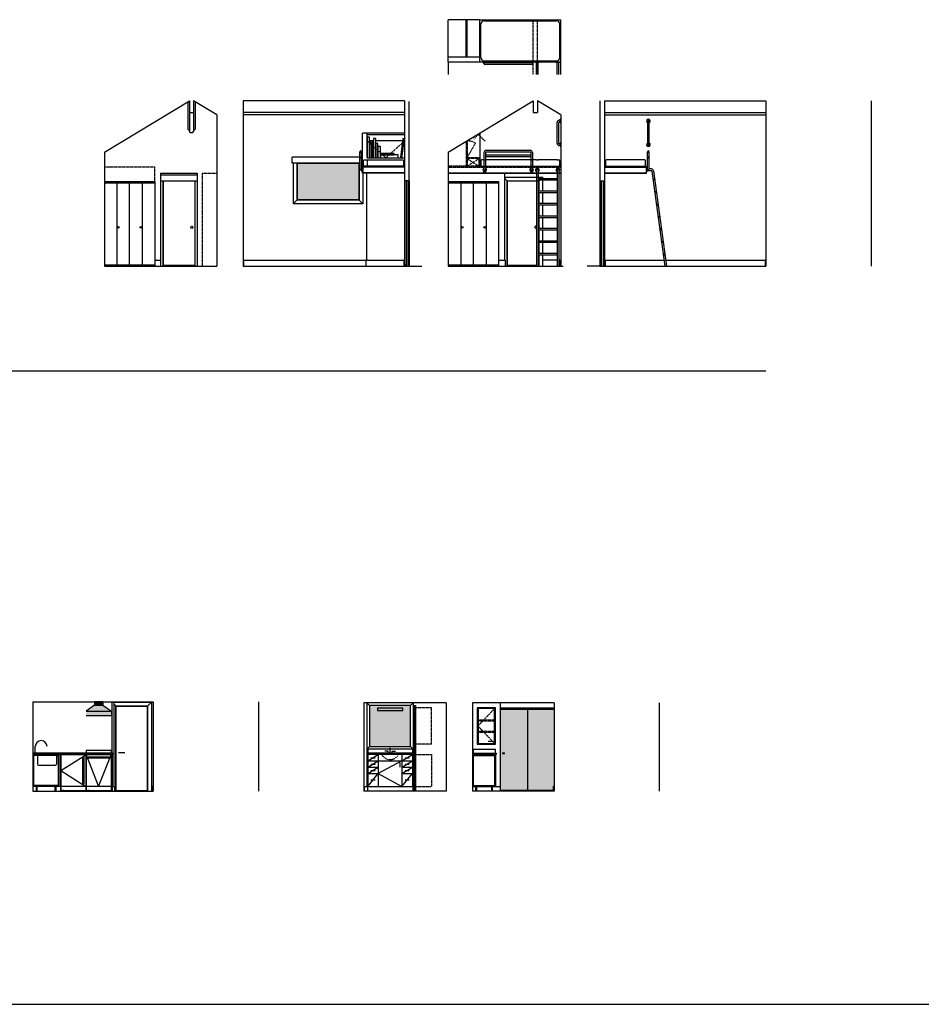
# Model space of a CAD drawing. Units: inches. Extents: x 2158 to 9145, y -6298 to 2517.
# Drawn here: x 6576 to 7433, y -735 to 199 of the extents above; entities that cross this region are included whole.
import ezdxf

# ---------------------------------------------------------------- set-up
doc = ezdxf.new("R2010")
doc.units = ezdxf.units.IN
doc.header["$LTSCALE"] = 0.25
doc.header["$MEASUREMENT"] = 0
doc.linetypes.add('HIDDEN', pattern=[0.375, 0.25, -0.125])
doc.linetypes.add('PHANTOM', pattern=[0.5, 0.25, -0.05, 0.05, -0.05, 0.05, -0.05])
for name, color, linetype in [('1', 1, 'Continuous'), ('4', 4, 'Continuous'), ('5', 5, 'PHANTOM'), ('7', 5, 'HIDDEN'), ('8', 5, 'Continuous'), ('DIM', 181, 'Continuous'), ('HATCH', 33, 'Continuous')]:
    doc.layers.add(name, color=color, linetype=linetype)

# ---------------------------------------------------------------- blocks, each defined once
blk = doc.blocks.new('uc fridge')
at = {"layer": '8'}
for p, q in [((11.875, 33.875), (-11.875, 33.875)), ((-11.875, 33.875), (-11.875, 0)), ((11.875, 33.875), (11.875, 0)), ((11.875, 3.75), (-11.875, 3.75)), ((-11.875, 0), (11.875, 0))]:
    blk.add_line(p, q, dxfattribs=at)
for points in [[(-10.375, -0.75), (-8.875, -0.75), (-8.875, 0), (-10.375, 0)], [(10.375, -0.75), (8.875, -0.75), (8.875, 0), (10.375, 0)]]:
    blk.add_lwpolyline(points, close=True, dxfattribs=at)

msp = doc.modelspace()

# ---------------------------------------------------------------- hatches: boundary and pattern name
at = {"layer": 'HATCH'}
h = msp.add_hatch(color=256, dxfattribs=at)
h.dxf.hatch_style = 1
h.set_gradient(color1=(173, 173, 173), one_color=1, tint=1, name='INVCURVED')
h.paths.add_polyline_path([(6839.62, 28.31), (6898.24, 28.31), (6898.24, 63.05), (6839.62, 63.05)])
h = msp.add_hatch(color=256, dxfattribs=at)
h.dxf.hatch_style = 1
h.set_gradient(color1=(173, 173, 173), rotation=180, one_color=1, tint=1, name='CYLINDER')
h.paths.add_polyline_path([(6647.31, -448.3), (6647.31, -451.3), (6655.31, -451.3), (6655.31, -448.3)])
h = msp.add_hatch(color=256, dxfattribs=at)
h.dxf.hatch_style = 1
h.set_gradient(color1=(173, 173, 173), rotation=180, one_color=1, tint=1, name='INVCURVED')
h.paths.add_polyline_path([(6655.31, -451.3), (6647.31, -451.3), (6639.31, -457.05), (6663.31, -457.05)])
h = msp.add_hatch(color=256, dxfattribs=at)
h.dxf.hatch_style = 1
h.set_gradient(color1=(173, 173, 173), one_color=1, tint=1, name='INVCURVED')
h.paths.add_polyline_path([(6639.31, -457.05), (6639.31, -461.05), (6663.31, -461.05), (6663.31, -457.05)])
h = msp.add_hatch(color=256, dxfattribs=at)
h.dxf.hatch_style = 1
h.set_gradient(color1=(173, 173, 173), one_color=1, tint=1, name='INVCURVED')
h.paths.add_polyline_path([(6947.5, -451.8), (6908.56, -451.8), (6908.56, -490.55), (6947.5, -490.55)])
h.paths.add_polyline_path([(6916.03, -456.3), (6916.03, -454.3), (6940.03, -454.3), (6940.03, -456.3)], flags=16)
h = msp.add_hatch(color=256, dxfattribs=at)
h.dxf.hatch_style = 1
h.set_gradient(color1=(173, 173, 173), rotation=90, one_color=1, tint=1, name='CYLINDER')
h.paths.add_polyline_path([(6916.03, -454.3), (6916.03, -456.3), (6940.03, -456.3), (6940.03, -454.3)])
h = msp.add_hatch(color=256, dxfattribs=at)
h.dxf.hatch_style = 1
h.set_gradient(color1=(173, 173, 173), one_color=1, tint=1, name='CYLINDER')
h.paths.add_polyline_path([(6950.75, -532.3), (6951.25, -532.3), (6951.25, -451.8), (6950.75, -451.8)])
h = msp.add_hatch(color=256, dxfattribs=at)
h.dxf.hatch_style = 1
h.set_gradient(color1=(173, 173, 173), one_color=1, tint=1, name='CYLINDER')
h.paths.add_polyline_path([(6952, -451.8), (6951.5, -451.8), (6951.5, -532.3), (6952, -532.3)])
h = msp.add_hatch(color=256, dxfattribs=at)
h.dxf.hatch_style = 1
h.set_gradient(color1=(173, 173, 173), one_color=1, tint=1, name='INVCURVED')
h.paths.add_polyline_path([(7032.5, -455.3), (7032.5, -532.3), (7082.94, -532.3), (7082.94, -528.55), (7083.69, -528.55), (7083.69, -455.3)])
h.paths.add_polyline_path([(7036.5, -497.05, -1), (7035, -497.05, -1)], flags=16)

# ---------------------------------------------------------------- linework, layer by layer
at = {"layer": '1'}
for p, q in [((7013.12, 199.47), (6983.24, 199.47)), ((6983.24, 159.47), (6983.24, 199.47)), ((7013.12, 199.47), (7090.12, 199.47)), ((7090.12, 147.47), (7090.12, 199.47)), ((7013.12, 163.97), (6983.24, 163.97)), ((6983.24, 159.47), (7090.12, 159.47)), ((6983.24, 159.47), (6983.24, 147.47)), ((7013.12, 159.47), (7013.12, 163.97)), ((6656.62, 73.59), (6737.37, 122.47)), ((6737.37, 122.47), (6737.37, 111.47)), ((6741.37, 122.47), (6741.37, 111.47)), ((6763.49, 109.08), (6741.37, 122.47)), ((6941.74, 122.47), (6788.49, 122.47)), ((6788.49, 122.47), (6788.49, -34.41)), ((6941.74, 122.47), (6941.74, 46.34)), ((6946.24, 46.34), (6946.24, 121.95)), ((6983.24, 73.59), (7063.99, 122.47)), ((7063.99, 122.47), (7063.99, 111.47)), ((7067.99, 122.47), (7067.99, 111.47)), ((7090.12, 109.08), (7067.99, 122.47)), ((7127.12, 122.47), (7127.12, 46.34)), ((7131.62, 122.47), (7131.62, 46.34)), ((7131.62, 122.47), (7284.87, 122.47)), ((7284.87, 122.47), (7284.87, -34.41)), ((6737.37, 111.47), (6741.37, 111.47)), ((6763.49, 109.08), (6763.49, -34.41)), ((6941.74, 109.08), (6788.49, 109.08)), ((7063.99, 111.47), (7067.99, 111.47)), ((7090.12, 109.08), (7090.12, -34.41)), ((7131.62, 109.08), (7284.87, 109.08)), ((6901.74, 53.59), (6901.74, 91.68)), ((6941.74, 91.68), (6901.74, 91.68)), ((6906.24, 68.34), (6906.24, 91.68)), ((6912.36, 84.41), (6908.56, 84.41)), ((6939.95, 84.41), (6914.54, 84.41)), ((6941.74, 84.41), (6941.34, 84.41)), ((7013.12, 91.68), (7013.12, 60.34)), ((6656.62, 73.59), (6656.62, -34.41)), ((6906.24, 68.34), (6941.74, 68.34)), ((6983.24, 73.59), (6983.24, -34.41)), ((6941.74, 60.34), (6901.74, 60.34)), ((7013.12, 60.34), (7017.12, 60.34)), ((7018.62, 60.34), (7061.62, 60.34)), ((7058.12, 60.34), (7061.62, 60.34)), ((7063.12, 60.34), (7067.12, 60.34)), ((7067.12, 60.34), (7068.62, 60.34)), ((7068.62, 60.34), (7086.62, 60.34)), ((7086.62, 60.34), (7088.12, 60.34)), ((7088.12, 60.34), (7090.12, 60.34)), ((7131.62, 60.34), (7171.62, 60.34)), ((7171.62, 53.59), (7171.62, 60.34)), ((6941.74, 53.59), (6901.74, 53.59)), ((6905.74, 53.59), (6905.74, -28.91)), ((6983.24, 53.59), (7061.62, 53.59)), ((7036.62, 53.59), (7036.62, -28.91)), ((7061.62, 53.59), (7063.12, 53.59)), ((7063.12, 53.59), (7067.12, 53.59)), ((7068.62, 53.59), (7086.62, 53.59)), ((7088.12, 53.59), (7090.12, 53.59)), ((7131.62, 53.59), (7171.62, 53.59)), ((6946.24, 46.34), (6941.74, 46.34)), ((7127.12, 46.34), (7131.62, 46.34)), ((6656.62, -34.41), (6763.49, -34.41)), ((6788.49, -34.41), (6958.24, -34.41)), ((6905.74, -28.91), (6904.99, -28.91)), ((6904.99, -28.91), (6904.99, -34.41)), ((6941.74, -28.91), (6940.99, -28.91)), ((6940.99, -28.91), (6940.99, -34.41)), ((6983.24, -34.41), (7090.12, -34.41)), ((6985.58, -34.41), (7092.45, -34.41)), ((7036.62, -28.91), (7037.37, -28.91)), ((7037.37, -28.91), (7037.37, -34.41)), ((7127.12, -34.41), (7115.12, -34.41)), ((7127.12, -34.41), (7284.87, -34.41)), ((7284.87, -28.91), (7284.12, -28.91)), ((7284.12, -28.91), (7284.12, -34.41)), ((6588.69, -448.3), (6588.69, -533.05)), ((6588.69, -448.3), (6702.94, -448.3)), ((6665.56, -448.3), (6665.56, -528.55)), ((6702.94, -448.3), (6702.94, -533.05)), ((6902.94, -449.3), (6902.94, -533.05)), ((6981.25, -449.3), (6902.94, -449.3)), ((6906.06, -449.3), (6906.06, -528.55)), ((6950, -449.3), (6950, -533.05)), ((6981.25, -449.3), (6981.25, -533.05)), ((7083.69, -449.3), (7006.25, -449.3)), ((7006.25, -449.3), (7006.25, -533.05)), ((7032.5, -449.3), (7032.5, -533.05)), ((7083.69, -449.3), (7083.69, -533.05)), ((6665.56, -528.55), (6666.31, -528.55)), ((6666.31, -528.55), (6666.31, -533.05)), ((6702.94, -528.55), (6702.44, -528.55)), ((6702.44, -528.55), (6702.44, -533.05)), ((6903.44, -528.55), (6902.94, -528.55)), ((6903.44, -528.55), (6903.44, -533.05)), ((6906.06, -528.55), (6906.56, -528.55)), ((6906.56, -528.55), (6906.56, -533.05)), ((6949.5, -528.55), (6949.5, -533.05)), ((6949.5, -528.55), (6950, -528.55)), ((7083.69, -528.55), (7082.94, -528.55)), ((7082.94, -528.55), (7082.94, -533.05)), ((6588.69, -533.05), (6702.94, -533.05)), ((6981.25, -533.05), (6902.94, -533.05)), ((7083.69, -533.05), (7006.25, -533.05))]:
    msp.add_line(p, q, dxfattribs=at)
for points in [[(6788.49, -34.41), (6789.24, -34.41), (6789.24, -28.91), (6788.49, -28.91)], [(7090.12, -34.41), (7089.37, -34.41), (7089.37, -28.91), (7090.12, -28.91)], [(7010.75, -488.55), (7028, -488.55), (7028, -453.8), (7010.75, -453.8)]]:
    msp.add_lwpolyline(points, close=True, dxfattribs=at)
at = {"layer": '4'}
for p, q in [((7000.37, 163.97), (7000.37, 199.47)), ((7001.12, 163.97), (7001.12, 199.47)), ((7013.12, 163.97), (7013.12, 199.47)), ((7017.12, 198.47), (7086.12, 198.47)), ((7014.12, 163.47), (7014.12, 195.47)), ((7089.12, 163.47), (7089.12, 195.47)), ((7016.07, 159.47), (7016.07, 158.97)), ((7019.66, 159.47), (7016.07, 159.47)), ((7016.07, 158.97), (7019.66, 158.97)), ((7017.12, 160.47), (7086.12, 160.47)), ((7018.62, 159.47), (7017.12, 159.47)), ((7017.12, 157.72), (7017.12, 158.97)), ((7018.62, 158.47), (7018.62, 158.97)), ((7019.66, 159.47), (7019.66, 158.97)), ((7060.57, 159.47), (7060.57, 158.97)), ((7060.57, 159.47), (7064.16, 159.47)), ((7064.16, 158.97), (7060.57, 158.97)), ((7061.62, 159.47), (7063.12, 159.47)), ((7061.62, 158.47), (7061.62, 158.97)), ((7063.12, 157.72), (7063.12, 158.97)), ((7064.16, 159.47), (7064.16, 158.97)), ((7066.07, 159.47), (7066.07, 158.97)), ((7066.07, 159.47), (7069.66, 159.47)), ((7069.66, 158.97), (7066.07, 158.97)), ((7067.12, 159.47), (7068.62, 159.47)), ((7067.12, 147.47), (7067.12, 158.97)), ((7068.62, 147.47), (7068.62, 158.97)), ((7069.66, 159.47), (7069.66, 158.97)), ((7085.57, 159.47), (7085.57, 158.97)), ((7085.57, 159.47), (7089.16, 159.47)), ((7089.16, 158.97), (7085.57, 158.97)), ((7086.62, 159.47), (7088.12, 159.47)), ((7086.62, 147.47), (7086.62, 158.97)), ((7088.12, 147.47), (7088.12, 158.97)), ((7089.16, 159.47), (7089.16, 158.97)), ((7062.37, 158.47), (7017.87, 158.47)), ((7062.37, 156.97), (7017.87, 156.97)), ((6735.87, 121.56), (6735.87, 95.49)), ((6742.87, 121.56), (6742.87, 95.49)), ((6737.37, 111.47), (6737.37, 93.22)), ((6741.37, 111.47), (6741.37, 93.22)), ((6941.74, 111.47), (6788.49, 111.47)), ((7089.62, 103.96), (7088.62, 103.96)), ((7089.62, 101.42), (7089.62, 105)), ((7090.12, 105), (7089.62, 105)), ((7131.62, 111.47), (7284.87, 111.47)), ((7172.62, 103.21), (7172.62, 80.71)), ((7174.12, 80.71), (7174.12, 103.21)), ((6737.37, 93.99), (6735.87, 95.49)), ((6741.37, 93.99), (6742.87, 95.49)), ((7086.62, 81.96), (7086.62, 101.96)), ((7088.12, 81.96), (7088.12, 101.96)), ((7089.62, 102.46), (7088.62, 102.46)), ((7090.12, 101.42), (7089.62, 101.42)), ((6738.19, 92.4), (6737.37, 93.22)), ((6738.19, 92.4), (6740.54, 92.4)), ((6740.54, 92.4), (6741.37, 93.22)), ((6941.74, 90.18), (6906.24, 90.18)), ((7061.12, 75.34), (7019.12, 75.34)), ((7089.62, 81.46), (7088.62, 81.46)), ((7089.62, 79.96), (7088.62, 79.96)), ((7090.12, 82.5), (7089.62, 82.5)), ((7089.62, 82.5), (7089.62, 78.92)), ((7090.12, 78.92), (7089.62, 78.92)), ((6899.24, 68.8), (6835.12, 68.8)), ((6835.12, 63.3), (6835.12, 68.8)), ((6899.24, 58.22), (6899.24, 74.09)), ((6900.74, 58.22), (6900.74, 74.09)), ((6901.74, 68.8), (6900.74, 68.8)), ((7017.12, 73.34), (7017.12, 56.84)), ((7018.62, 73.34), (7018.62, 56.84)), ((7061.62, 70.84), (7018.62, 70.84)), ((7061.62, 69.34), (7018.62, 69.34)), ((7061.12, 73.84), (7019.12, 73.84)), ((7061.62, 73.34), (7061.62, 56.84)), ((7063.12, 73.34), (7063.12, 56.84)), ((7067.12, 66.34), (7068.62, 66.34)), ((7086.62, 66.34), (7088.12, 66.34)), ((7172.62, 58.22), (7172.62, 74.09)), ((7174.12, 58.22), (7174.12, 74.09)), ((6899.24, 63.3), (6835.12, 63.3)), ((6835.87, 63.3), (6835.87, 24.56)), ((6839.37, 63.3), (6839.37, 28.06)), ((6839.62, 63.05), (6839.62, 28.31)), ((6898.24, 63.05), (6839.62, 63.05)), ((6898.24, 63.05), (6898.24, 28.31)), ((6898.49, 63.3), (6898.49, 28.06)), ((6901.74, 63.3), (6900.74, 63.3)), ((6901.24, 55.18), (6901.24, 58.76)), ((6901.74, 58.76), (6901.24, 58.76)), ((6901.24, 57.72), (6901.24, 57.72)), ((6901.24, 57.72), (6901.24, 56.22)), ((6902.24, 59.59), (6902.24, 54.09)), ((6941.74, 59.59), (6902.24, 59.59)), ((7067.12, 56.84), (7067.12, -34.41)), ((7068.62, 56.84), (7068.62, -34.41)), ((7086.62, 56.84), (7086.62, -34.41)), ((7088.12, 56.84), (7088.12, -34.41)), ((7131.62, 59.59), (7171.12, 59.59)), ((7171.12, 59.59), (7171.12, 54.09)), ((7171.62, 58.76), (7172.12, 58.76)), ((7172.12, 55.18), (7172.12, 58.76)), ((7172.12, 57.72), (7172.12, 57.72)), ((7172.12, 57.72), (7172.12, 56.22)), ((7172.12, 56.22), (7176.23, 56.22)), ((7176.23, 57.72), (7174.05, 57.72)), ((6709.99, 53.59), (6744.62, 53.59)), ((6709.99, 53.59), (6709.99, -34.41)), ((6744.62, 53.59), (6744.62, -34.41)), ((6901.74, 55.18), (6901.24, 55.18)), ((6901.99, 53.59), (6901.99, 24.56)), ((6941.74, 54.09), (6902.24, 54.09)), ((7036.62, 50.09), (7073.12, 50.09)), ((7086.62, 48.5), (7068.62, 48.5)), ((7086.62, 47), (7068.62, 47)), ((7073.12, 36.66), (7073.12, 50.09)), ((7131.62, 54.09), (7171.12, 54.09)), ((7171.62, 55.18), (7172.12, 55.18)), ((7176.72, 55.79), (7189.01, -34.61)), ((7178.21, 55.99), (7190.49, -34.41)), ((6656.62, 45.72), (6704.49, 45.72)), ((6656.62, 44.72), (6704.49, 44.72)), ((6668.59, 44.72), (6668.59, -33.66)), ((6680.55, -33.66), (6680.55, 44.72)), ((6692.52, 44.72), (6692.52, -33.66)), ((6704.49, 45.72), (6704.49, -34.41)), ((6712.74, -34.41), (6712.74, 46.34)), ((6712.74, 46.34), (6742.74, 46.34)), ((6742.74, -34.41), (6742.74, 46.34)), ((6941.74, 46.34), (6941.74, -34.41)), ((6943.12, 46.34), (6943.12, -34.41)), ((6944.87, 46.34), (6944.87, -34.41)), ((6946.24, 46.34), (6946.24, -34.41)), ((6983.24, 45.72), (7031.12, 45.72)), ((6983.24, 44.72), (7031.12, 44.72)), ((6995.21, 44.72), (6995.21, -33.66)), ((7007.18, -33.66), (7007.18, 44.72)), ((7019.15, 44.72), (7019.15, -33.66)), ((7031.12, 45.72), (7031.12, -34.41)), ((7039.37, 46.34), (7067.12, 46.34)), ((7039.37, -34.41), (7039.37, 46.34)), ((7068.62, 46.34), (7069.37, 46.34)), ((7069.37, 36.66), (7069.37, 46.34)), ((7127.12, 46.34), (7127.12, -34.41)), ((7128.49, 46.34), (7128.49, -34.41)), ((7130.24, 46.34), (7130.24, -34.41)), ((7131.62, 46.34), (7131.62, -34.41)), ((6898.49, 28.06), (6839.37, 28.06)), ((6898.24, 28.31), (6839.62, 28.31)), ((7086.62, 36.66), (7068.62, 36.66)), ((7086.62, 35.16), (7068.62, 35.16)), ((7069.37, 24.81), (7069.37, 35.16)), ((7073.12, 24.81), (7073.12, 35.16)), ((6901.99, 24.56), (6835.87, 24.56)), ((7086.62, 24.81), (7068.62, 24.81)), ((7086.62, 23.31), (7068.62, 23.31)), ((7069.37, 12.97), (7069.37, 23.31)), ((7073.12, 12.97), (7073.12, 23.31)), ((7086.62, 12.97), (7068.62, 12.97)), ((7086.62, 11.47), (7068.62, 11.47)), ((7069.37, 1.13), (7069.37, 11.47)), ((7073.12, 1.13), (7073.12, 11.47)), ((7086.62, 1.13), (7068.62, 1.13)), ((7086.62, -0.37), (7068.62, -0.37)), ((7069.37, -10.72), (7069.37, -0.37)), ((7073.12, -10.72), (7073.12, -0.37)), ((7086.62, -10.72), (7068.62, -10.72)), ((7086.62, -12.22), (7068.62, -12.22)), ((7069.37, -22.56), (7069.37, -12.22)), ((7073.12, -22.56), (7073.12, -12.22)), ((7086.62, -22.56), (7068.62, -22.56)), ((7086.62, -24.06), (7068.62, -24.06)), ((7069.37, -34.41), (7069.37, -24.06)), ((7073.12, -34.41), (7073.12, -24.06)), ((6704.49, -33.66), (6656.62, -33.66)), ((6704.49, -28.91), (6709.99, -28.91)), ((6712.74, -33.66), (6742.74, -33.66)), ((6789.24, -28.91), (6905.74, -28.91)), ((6905.74, -28.91), (6941.74, -28.91)), ((6943.12, -33.66), (6941.74, -33.66)), ((7031.12, -33.66), (6983.24, -33.66)), ((7031.12, -28.91), (7036.62, -28.91)), ((7039.37, -33.66), (7067.12, -33.66)), ((7068.62, -33.66), (7069.37, -33.66)), ((7086.62, -28.91), (7073.12, -28.91)), ((7089.37, -28.91), (7088.12, -28.91)), ((7130.24, -33.66), (7131.62, -33.66)), ((7131.62, -34.41), (7131.62, -28.91)), ((7131.62, -28.91), (7188.23, -28.91)), ((7131.62, -28.91), (7132.37, -28.91)), ((7132.37, -28.91), (7132.37, -34.41)), ((7189.74, -28.91), (7284.87, -28.91)), ((6655.31, -448.3), (6647.31, -448.3)), ((6647.31, -448.3), (6647.31, -451.3)), ((6651.31, -448.3), (6655.31, -448.3)), ((6655.31, -448.3), (6655.31, -451.3)), ((6665.56, -448.55), (6701.31, -448.55)), ((6701.31, -448.55), (6701.31, -533.05)), ((6647.31, -451.3), (6639.31, -457.05)), ((6639.31, -457.05), (6663.31, -457.05)), ((6647.31, -451.3), (6655.31, -451.3)), ((6655.31, -451.3), (6663.31, -457.05)), ((6663.31, -457.05), (6663.31, -461.05)), ((6667.81, -533.05), (6667.81, -452.3)), ((6667.81, -452.3), (6697.56, -452.3)), ((6697.56, -533.05), (6697.56, -452.3)), ((7010.75, -453.8), (7010.75, -488.55)), ((7010.75, -453.8), (7028, -453.8)), ((7028, -488.55), (7028, -453.8)), ((7032.5, -453.8), (7083.69, -453.8)), ((7032.5, -455.3), (7083.69, -455.3)), ((6639.31, -461.05), (6663.31, -461.05)), ((7025.25, -485.8), (7021.25, -485.8)), ((6590.94, -497.05), (6590.94, -490.67)), ((6639.27, -494.05), (6639.27, -497.05)), ((6639.27, -494.05), (6663.02, -494.05)), ((6663.02, -494.05), (6663.02, -497.05)), ((6950, -493.05), (6906.06, -493.05)), ((6906.81, -493.05), (6906.81, -497.05)), ((6926.03, -495.05), (6923.03, -495.05)), ((6926.03, -497.05), (6926.03, -495.05)), ((6928.03, -497.05), (6928.03, -491.8)), ((6930.03, -497.05), (6930.03, -495.05)), ((6930.03, -495.05), (6933.03, -495.05)), ((6949.25, -493.05), (6949.25, -497.05)), ((7006.25, -493.05), (7028, -493.05)), ((7006.25, -493.05), (7007, -493.05)), ((7007, -493.05), (7007, -497.05)), ((7010.75, -488.55), (7028, -488.55)), ((7028, -497.05), (7028, -493.05)), ((6664.81, -497.05), (6588.69, -497.05)), ((6664.81, -498.3), (6588.69, -498.3)), ((6612.69, -499.05), (6588.69, -499.05)), ((6589.44, -499.05), (6589.44, -527.8)), ((6589.44, -499.05), (6589.44, -527.8)), ((6593.19, -497.05), (6593.19, -507.3)), ((6611.19, -497.05), (6611.19, -507.3)), ((6612.69, -498.3), (6612.69, -528.55)), ((6613.44, -498.3), (6613.44, -528.55)), ((6614.19, -498.3), (6614.19, -497.05)), ((6614.94, -498.3), (6614.94, -533.05)), ((6663.31, -498.3), (6663.31, -533.05)), ((6664.81, -498.3), (6664.06, -498.3)), ((6664.06, -498.3), (6664.06, -533.05)), ((6664.81, -497.05), (6664.81, -498.3)), ((6670.06, -496.3), (6676.06, -496.3)), ((6950, -497.05), (6906.06, -497.05)), ((6950, -498.3), (6906.06, -498.3)), ((6906.81, -498.3), (6906.81, -528.55)), ((6906.81, -504.3), (6949.25, -504.3)), ((6909.81, -501.3), (6913.81, -501.3)), ((6916.81, -498.3), (6916.81, -528.55)), ((6939.25, -498.3), (6939.25, -528.55)), ((6942.25, -501.3), (6946.25, -501.3)), ((6949.25, -498.3), (6949.25, -528.55)), ((7006.25, -497.05), (7028.75, -497.05)), ((7006.25, -498.3), (7028.75, -498.3)), ((7006.25, -499.05), (7027.25, -499.05)), ((7007, -499.05), (7007, -527.8)), ((7027.25, -498.3), (7027.25, -528.55)), ((7027.25, -504.3), (7028, -504.3)), ((7028, -498.3), (7028, -528.55)), ((7028.75, -497.05), (7028.75, -498.3)), ((6594.19, -508.3), (6610.19, -508.3)), ((6906.81, -510.3), (6916.81, -510.3)), ((6909.81, -507.3), (6913.81, -507.3)), ((6909.81, -513.3), (6913.81, -513.3)), ((6937.25, -506.3), (6937.25, -510.3)), ((6939.25, -510.3), (6949.25, -510.3)), ((6942.25, -507.3), (6946.25, -507.3)), ((6942.25, -513.3), (6946.25, -513.3)), ((7027.25, -510.3), (7028, -510.3)), ((6906.81, -516.3), (6916.81, -516.3)), ((6909.81, -522.42), (6913.81, -522.42)), ((6939.25, -516.3), (6949.25, -516.3)), ((6942.25, -522.42), (6946.25, -522.42)), ((7027.25, -516.3), (7028, -516.3)), ((6612.69, -527.8), (6588.69, -527.8)), ((6613.44, -528.55), (6588.69, -528.55)), ((6591.69, -528.55), (6591.69, -533.05)), ((6592.44, -528.55), (6592.44, -533.05)), ((6609.69, -528.55), (6609.69, -533.05)), ((6613.44, -528.55), (6610.44, -528.55)), ((6610.44, -528.55), (6610.44, -533.05)), ((6614.94, -528.55), (6613.44, -528.55)), ((6664.06, -533.05), (6664.06, -528.55)), ((6664.06, -528.55), (6665.56, -528.55)), ((6667.81, -532.3), (6697.56, -532.3)), ((6702.44, -528.55), (6701.31, -528.55)), ((6903.44, -528.55), (6906.06, -528.55)), ((6906.56, -528.55), (6949.5, -528.55)), ((7006.25, -527.8), (7027.25, -527.8)), ((7006.25, -528.55), (7028, -528.55)), ((7009.25, -528.55), (7009.25, -533.05)), ((7010, -528.55), (7010, -533.05)), ((7024.25, -528.55), (7024.25, -533.05)), ((7025, -528.55), (7025, -533.05)), ((7028, -528.55), (7032.5, -528.55))]:
    msp.add_line(p, q, dxfattribs=at)
for points in [[(6939.74, 60.34), (6903.74, 60.34, -0.414214), (6902.74, 61.34), (6902.74, 65.34, -0.414214), (6903.74, 66.34), (6939.74, 66.34, -0.414214), (6940.74, 65.34), (6940.74, 61.34, -0.414214)], [(7133.62, 60.34), (7169.62, 60.34, 0.414214), (7170.62, 61.34), (7170.62, 65.34, 0.414214), (7169.62, 66.34), (7133.62, 66.34, 0.414214), (7132.62, 65.34), (7132.62, 61.34, 0.414214)]]:
    msp.add_lwpolyline(points, format="xyb", close=True, dxfattribs=at)
for points in [[(7017.12, 66.34), (7015.12, 66.34, 0.414214), (7014.12, 65.34), (7014.12, 61.34, 0.414214), (7015.12, 60.34), (7017.12, 60.34)], [(7088.12, 60.34, 0.414214), (7089.12, 61.34), (7089.12, 65.34, 0.414214), (7088.12, 66.34)]]:
    msp.add_lwpolyline(points, format="xyb", dxfattribs=at)
for points in [[(7061.62, 66.34), (7018.62, 66.34)], [(7067.12, 66.34), (7063.12, 66.34)], [(7086.62, 66.34), (7068.62, 66.34)], [(7018.62, 60.34), (7061.62, 60.34)], [(7063.12, 60.34), (7067.12, 60.34)], [(7068.62, 60.34), (7086.62, 60.34)]]:
    msp.add_lwpolyline(points, dxfattribs=at)
for points in [[(6908.56, -490.55), (6947.5, -490.55), (6947.5, -451.8), (6908.56, -451.8)], [(6916.03, -456.3), (6940.03, -456.3), (6940.03, -454.3), (6916.03, -454.3)], [(7011.5, -487.8), (7027.25, -487.8), (7027.25, -454.55), (7011.5, -454.55)]]:
    msp.add_lwpolyline(points, close=True, dxfattribs=at)
for centre, radius in [((6899.99, 68.59), 0.75), ((7173.37, 68.59), 0.75), ((7178.57, 47.75), 0.75), ((7180.18, 35.91), 0.75), ((7181.79, 24.06), 0.75), ((7183.4, 12.22), 0.75), ((6669.84, 2.34), 0.75), ((6691.27, 2.34), 0.75), ((6739.74, 2.34), 1), ((6996.46, 2.34), 0.75), ((7017.9, 2.34), 0.75), ((7185.01, 0.38), 0.75), ((7186.62, -11.47), 0.75), ((7188.23, -23.31), 0.75)]:
    msp.add_circle(centre, radius, dxfattribs=at)
for centre, radius, start, end in [((7017.12, 195.47), 3, 90, 180), ((7086.12, 195.47), 3, 0, 90), ((7017.12, 163.47), 3, 180, 270), ((7086.12, 163.47), 3, 270, 0), ((7017.87, 157.72), 0.75, 90, 270), ((7062.37, 157.72), 0.75, 270, 90), ((7088.62, 101.96), 2, 90, 180), ((7173.37, 103.21), 1.79, 294.73878, 245.26122), ((7173.37, 103.21), 0.75, 0, 180), ((7088.62, 101.96), 0.5, 90, 180), ((6899.99, 74.09), 0.75, 0, 180), ((7019.12, 73.34), 2, 90, 180), ((7061.12, 73.34), 2, 360, 90), ((7088.62, 81.96), 2, 180, 270), ((7088.62, 81.96), 0.5, 180, 270), ((7173.37, 80.71), 1.79, 114.73878, 65.26122), ((7173.37, 80.71), 0.75, 180, 0), ((7173.37, 74.09), 0.75, 0, 180), ((6899.99, 74.09), 0.75, 180, 0), ((7019.12, 73.34), 0.5, 90, 180), ((7061.12, 73.34), 0.5, 360, 90), ((7173.37, 74.09), 0.75, 180, 0), ((6901.24, 58.22), 2, 180, 270), ((6901.24, 58.22), 0.5, 180, 270), ((7017.87, 56.84), 1.79, 114.73878, 65.26122), ((7017.87, 56.84), 0.75, 180, 0), ((7062.37, 56.84), 1.79, 114.73878, 65.26122), ((7062.37, 56.84), 0.75, 180, 0), ((7067.87, 56.84), 1.79, 294.73878, 245.26122), ((7067.87, 56.84), 0.75, 0, 180), ((7087.37, 56.84), 1.79, 294.73878, 245.26122), ((7087.37, 56.84), 0.75, 0, 180), ((7172.12, 58.22), 0.5, 270, 0), ((7172.12, 58.22), 2, 270, 0), ((7176.23, 55.72), 2, 7.73818, 90), ((7176.23, 55.72), 0.5, 7.73818, 90), ((7066.37, 2.34), 1, 41.40962, 318.59038), ((6596.56, -490.67), 5.62, 0, 180), ((6594.19, -507.3), 1, 180, 270), ((6610.19, -507.3), 1, 270, 0)]:
    msp.add_arc(centre, radius, start, end, dxfattribs=at)
at = {"layer": '5'}
for p, q in [((6906.24, 84.41), (6923.99, 68.34)), ((6923.99, 68.34), (6941.74, 84.41)), ((7027.25, -454.55), (7011.5, -471.17)), ((7011.5, -471.17), (7027.25, -487.8))]:
    msp.add_line(p, q, dxfattribs=at)
at = {"layer": '7'}
for p, q in [((7063.99, 147.47), (7063.99, 199.47)), ((7067.99, 147.47), (7067.99, 199.47)), ((7001.12, 84.41), (7001.12, 68.34)), ((7011.38, 89.87), (7007.51, 86)), ((7013.12, 90.18), (7010.64, 90.18)), ((7012.38, 90.43), (7011.38, 90.43)), ((7011.38, 90.43), (7011.38, 90.18)), ((7012.38, 90.18), (7012.38, 90.43)), ((7012.38, 89.87), (7018.03, 84.21)), ((7013.12, 91.68), (7013.12, 90.18)), ((7000.37, 83.21), (6999.13, 83.21)), ((7000.37, 83.96), (7000.37, 60.34)), ((7000.37, 83.96), (7000.37, 83.21)), ((7001.12, 68.34), (7009.15, 82.26)), ((6906.24, 66.34), (6906.24, 60.34)), ((7013.12, 68.34), (7000.37, 68.34)), ((7013.12, 67.59), (7000.37, 67.59)), ((7001.12, 67.59), (7001.12, 60.34)), ((7001.12, 60.34), (7012.37, 67.59)), ((7001.12, 67.59), (7012.37, 60.34)), ((7012.37, 67.59), (7012.37, 60.34)), ((7017.12, 66.34), (7018.62, 66.34)), ((7061.62, 66.34), (7063.12, 66.34)), ((7063.12, 66.34), (7061.62, 66.34)), ((6656.62, 59.84), (6704.49, 59.84)), ((6704.49, 46.34), (6704.49, 59.84)), ((7013.12, 60.34), (6983.24, 60.34)), ((6983.24, 59.59), (7090.12, 59.59)), ((7017.12, 60.34), (7018.62, 60.34)), ((7061.62, 60.34), (7063.12, 60.34)), ((7063.12, 60.34), (7061.62, 60.34)), ((6749.62, 53.59), (6749.62, -34.41)), ((6749.62, 53.59), (6763.49, 53.59)), ((6983.24, 54.09), (7090.12, 54.09)), ((6967.19, -453.8), (6950, -453.8)), ((6967.19, -488.55), (6967.19, -453.8)), ((7012.25, -465.38), (7026.5, -465.38)), ((7012.25, -466.13), (7026.5, -466.13)), ((7012.25, -476.22), (7026.5, -476.22)), ((7012.25, -476.97), (7026.5, -476.97)), ((6967.19, -488.55), (6950, -488.55)), ((6950, -498.3), (6967.19, -498.3)), ((6967.19, -498.3), (6967.19, -528.55)), ((6950, -528.55), (6967.19, -528.55))]:
    msp.add_line(p, q, dxfattribs=at)
for points in [[(7012.25, -465.38), (7012.25, -466.13)], [(7026.5, -466.13), (7026.5, -465.38)], [(7012.25, -476.22), (7012.25, -476.97)], [(7026.5, -476.97), (7026.5, -476.22)]]:
    msp.add_lwpolyline(points, dxfattribs=at)
for centre, radius, start, end in [((7001.12, 68.34), 16.07, 60, 90), ((6928.03, -494.03), 9.02, 199.56481, 340.43519)]:
    msp.add_arc(centre, radius, start, end, dxfattribs=at)
at = {"layer": '8'}
for p, q in [((6709.99, 52.09), (6744.62, 52.09)), ((7039.12, 46.59), (7036.62, 49.09)), ((7069.62, 46.59), (7073.12, 50.09)), ((6709.99, 46.59), (6744.62, 46.59)), ((6712.49, -34.41), (6712.49, 46.59)), ((6742.99, -34.41), (6742.99, 46.59)), ((7039.12, -34.41), (7039.12, 46.59)), ((7039.12, 46.59), (7069.62, 46.59)), ((7069.62, 36.66), (7069.62, 46.59)), ((6839.37, 28.06), (6835.87, 24.56)), ((6898.49, 28.06), (6901.99, 24.56)), ((7069.62, 24.81), (7069.62, 35.16)), ((7069.62, 12.97), (7069.62, 23.31)), ((7069.62, 1.13), (7069.62, 11.47)), ((7069.62, -10.72), (7069.62, -0.37)), ((7069.62, -22.56), (7069.62, -12.22)), ((7069.62, -34.41), (7069.62, -24.06)), ((6664.06, -497.05), (6664.06, -448.3)), ((6697.81, -452.05), (6701.31, -448.55)), ((6667.56, -452.05), (6665.56, -450.05)), ((6667.56, -533.05), (6667.56, -452.05)), ((6667.56, -452.05), (6697.81, -452.05)), ((6697.81, -533.05), (6697.81, -452.05)), ((6908.56, -451.8), (6906.06, -449.3)), ((6947.5, -451.8), (6950, -449.3)), ((6950.75, -451.8), (6950.75, -532.3)), ((6950.75, -451.8), (6951.25, -451.8)), ((6951.25, -451.8), (6951.25, -532.3)), ((6951.5, -451.8), (6951.5, -532.3)), ((6951.5, -451.8), (6952, -451.8)), ((6952, -451.8), (6952, -532.3)), ((7058.6, -455.3), (7058.6, -532.3)), ((6908.56, -490.55), (6906.06, -493.05)), ((6947.5, -490.55), (6950, -493.05)), ((6635.98, -500.42), (6635.98, -526.55)), ((6635.98, -500.42), (6636.98, -500.42)), ((6636.98, -500.42), (6636.98, -526.55)), ((6641.27, -500.42), (6641.27, -501.42)), ((6641.27, -500.42), (6661.02, -500.42)), ((6641.27, -501.42), (6661.02, -501.42)), ((6661.02, -500.42), (6661.02, -501.42)), ((6635.98, -526.55), (6636.98, -526.55)), ((6951.25, -532.3), (6950.75, -532.3)), ((6952, -532.3), (6951.5, -532.3)), ((7082.94, -532.3), (7032.5, -532.3))]:
    msp.add_line(p, q, dxfattribs=at)
for points in [[(6906.24, 68.34), (6908.56, 68.34), (6908.56, 87.9), (6906.24, 87.9)], [(6912.36, 68.34), (6914.54, 68.34), (6914.54, 86.52), (6912.36, 86.52)], [(6937.77, 68.53), (6939.13, 68.34), (6941.63, 86.49), (6940.26, 86.68)], [(6908.56, 68.34), (6910.22, 68.34), (6910.22, 83.11), (6908.56, 83.11)], [(6910.22, 68.34), (6911.17, 68.34), (6911.17, 81.07), (6910.22, 81.07)], [(6911.17, 68.34), (6912.36, 68.34), (6912.36, 83.79), (6911.17, 83.79)], [(6914.54, 68.34), (6916.39, 68.34), (6916.39, 81.97), (6914.54, 81.97)], [(6916.39, 68.34), (6918.96, 68.34), (6918.96, 78.98), (6916.39, 78.98)], [(6918.96, 71.06), (6931.87, 71.06), (6931.87, 72.48), (6918.96, 72.48)], [(6918.96, 68.34), (6935.62, 68.34), (6935.62, 71.06), (6918.96, 71.06)]]:
    msp.add_lwpolyline(points, close=True, dxfattribs=at)
msp.add_circle((7035.75, -497.05), 0.75, dxfattribs=at)
at = {"layer": 'DIM'}
for p, q in [((7384.87, 122.47), (7384.87, -34.41)), ((7284.87, -134.41), (3007.69, -134.41)), ((6802.94, -448.3), (6802.94, -533.05)), ((7183.69, -449.3), (7183.69, -533.05)), ((3008.06, -735.42), (8198.24, -735.42))]:
    msp.add_line(p, q, dxfattribs=at)
at = {"layer": 'HATCH'}
for p, q in [((6615.23, -513.49), (6638.98, -498.42)), ((6639.27, -498.42), (6651.15, -528.55)), ((6651.15, -528.55), (6663.02, -498.42)), ((6906.81, -504.3), (6916.81, -498.3)), ((6906.81, -510.3), (6916.81, -504.3)), ((6939.25, -504.3), (6916.81, -516.3)), ((6939.25, -504.3), (6949.25, -498.3)), ((6939.25, -510.3), (6949.25, -504.3)), ((6615.23, -513.49), (6638.98, -528.55)), ((6906.81, -516.3), (6916.81, -510.3)), ((6939.25, -516.3), (6949.25, -510.3)), ((6906.81, -528.55), (6916.81, -516.3)), ((6916.81, -516.3), (6939.25, -528.55)), ((6939.25, -528.55), (6949.25, -516.3))]:
    msp.add_line(p, q, dxfattribs=at)

# ---------------------------------------------------------------- block references
at = {"layer": '8'}
for p in [(6627.11, -532.3), (6651.15, -532.3)]:
    msp.add_blockref('uc fridge', p, dxfattribs=at)

doc.saveas('drawing.dxf')
